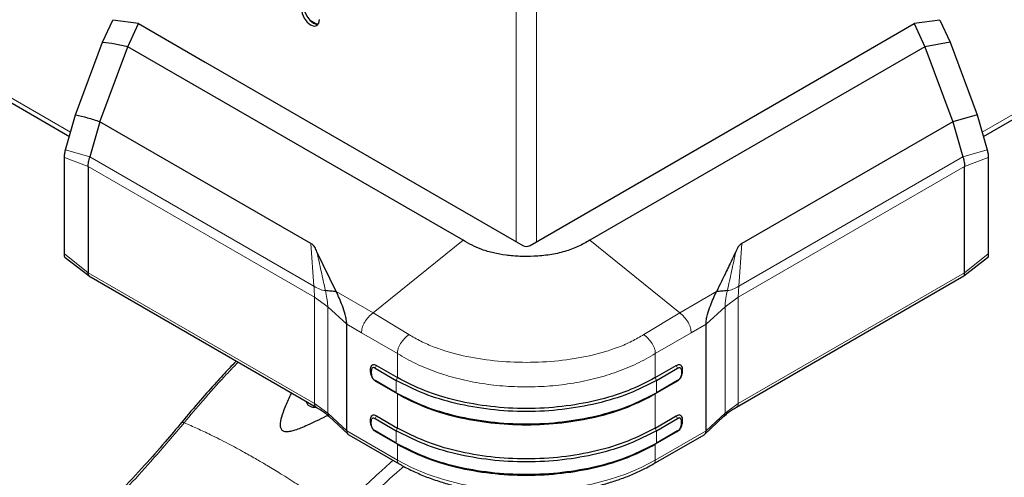
# Model space of a CAD drawing. Units: millimetres. Extents: x 0 to 210, y 0 to 297.
# Drawn here: x 158 to 168, y 88 to 92 of the extents above; entities that cross this region are included whole.
import ezdxf

# ---------------------------------------------------------------- set-up
doc = ezdxf.new("R2010")
doc.units = ezdxf.units.MM

msp = doc.modelspace()

# ---------------------------------------------------------------- linework, layer by layer
at = {"color": 8, "linetype": 'Continuous', "lineweight": 18}
for p, q in [((162.91158, 89.91772), (162.91158, 116.84726)), ((163.10957, 89.91772), (163.10957, 116.84726)), ((167.41492, 90.97421), (183.76475, 100.41277)), ((151.87364, 94.86085), (158.60624, 90.97421)), ((160.99076, 92.01628), (160.91504, 92.05999)), ((158.79157, 90.73813), (158.55772, 90.80402)), ((167.46343, 90.80402), (167.22959, 90.73813)), ((158.54679, 90.73139), (158.77603, 90.64312)), ((158.79158, 90.73813), (160.95803, 89.48747)), ((165.06312, 89.48747), (167.22957, 90.73813)), ((167.245, 90.64305), (167.47436, 90.73139)), ((160.96289, 89.3807), (158.77609, 90.64309)), ((167.24504, 90.64307), (165.05826, 89.3807)), ((162.39857, 89.93096), (161.52911, 89.23099)), ((164.49204, 89.23099), (163.62258, 89.93096)), ((160.95803, 89.48747), (160.92757, 89.89941)), ((165.09359, 89.89941), (165.06312, 89.48747)), ((158.77613, 89.61788), (158.54679, 89.79978)), ((167.245, 89.61786), (167.47436, 89.79978)), ((158.77614, 89.61787), (160.96289, 88.35548)), ((167.245, 89.61786), (165.05826, 88.35548)), ((161.09107, 89.28871), (160.96289, 89.3807)), ((160.96289, 88.35548), (160.96289, 89.3807)), ((161.52911, 89.23099), (161.17371, 89.43616)), ((164.84744, 89.43616), (164.49204, 89.23099)), ((164.93009, 89.28871), (165.05826, 89.3807)), ((165.05826, 89.3807), (165.05826, 88.35548)), ((161.27441, 89.11996), (161.09107, 89.28871)), ((161.09107, 88.262), (161.09107, 89.28871)), ((164.93009, 89.28871), (164.74674, 89.11996)), ((164.93009, 88.262), (164.93009, 89.28871)), ((161.87517, 89.02127), (161.52911, 89.23099)), ((164.49204, 89.23099), (164.14598, 89.02127)), ((161.41843, 89.03682), (161.27441, 89.11996)), ((164.74674, 89.11996), (164.60273, 89.03682)), ((161.76449, 88.83704), (161.41843, 89.03682)), ((164.60273, 89.03682), (164.25667, 88.83705)), ((161.76449, 88.60473), (161.76449, 88.83704)), ((164.25667, 88.83704), (164.25667, 88.60473)), ((161.56201, 88.72161), (161.54976, 88.69549)), ((164.45914, 88.72161), (164.4714, 88.69549)), ((161.75223, 88.5786), (161.76449, 88.60472)), ((164.25666, 88.60472), (164.26892, 88.5786)), ((161.54976, 88.57641), (161.56201, 88.56443)), ((161.75224, 88.45952), (161.75224, 88.5786)), ((164.26892, 88.5786), (164.26892, 88.45952)), ((161.76449, 88.44754), (161.75223, 88.45952)), ((161.76449, 88.11812), (161.76449, 88.44754)), ((164.26892, 88.45952), (164.25666, 88.44754)), ((164.25667, 88.44754), (164.25667, 88.11812)), ((161.09107, 88.262), (160.96289, 88.35548)), ((165.05826, 88.35548), (164.93009, 88.262)), ((161.09107, 88.262), (161.27441, 88.09077)), ((161.56201, 88.23501), (161.54976, 88.20888)), ((164.4714, 88.20888), (164.45914, 88.23501)), ((164.93009, 88.262), (164.74674, 88.09077)), ((159.70582, 88.17203), (159.70289, 88.16849)), ((161.75223, 88.092), (161.76449, 88.11812)), ((164.25666, 88.11812), (164.26892, 88.092)), ((161.27441, 88.09077), (161.76449, 87.80786)), ((161.56201, 88.07782), (161.54976, 88.0898)), ((161.75224, 87.97292), (161.75224, 88.09199)), ((164.74674, 88.09077), (164.25667, 87.80786)), ((164.26892, 88.09199), (164.26892, 87.97292)), ((164.45914, 88.07782), (164.4714, 88.0898)), ((161.76449, 87.96093), (161.75223, 87.97292)), ((161.76449, 87.80786), (161.76449, 87.96094)), ((164.26892, 87.97292), (164.25666, 87.96093)), ((164.25667, 87.96093), (164.25667, 87.80786))]:
    msp.add_line(p, q, dxfattribs=at)
at = {"color": 7, "linetype": 'Continuous', "lineweight": 25}
for p, q in [((167.42651, 90.93354), (183.82886, 100.40242)), ((151.90265, 94.79675), (158.59464, 90.93354)), ((158.9162, 91.84428), (159.01542, 92.05806)), ((159.26279, 92.02409), (159.01542, 92.05806)), ((159.15935, 91.80093), (159.26291, 92.02406)), ((159.26291, 92.02406), (159.90698, 91.65224)), ((166.11417, 91.65224), (166.75837, 92.02413)), ((166.75822, 92.02411), (166.8618, 91.80093)), ((167.00575, 92.05806), (166.75828, 92.02407)), ((167.00573, 92.05805), (167.10496, 91.84427)), ((158.65387, 91.1413), (158.9162, 91.84428)), ((167.10496, 91.84427), (166.86181, 91.80093)), ((167.10496, 91.84427), (167.36728, 91.1413)), ((159.05806, 91.533), (159.15941, 91.8009)), ((162.39858, 89.93096), (159.15935, 91.80093)), ((166.86181, 91.80093), (163.62258, 89.93096)), ((166.86181, 91.80093), (167.13272, 91.07656)), ((159.90698, 91.65224), (162.97522, 89.88099)), ((163.04593, 89.88099), (166.11417, 91.65224)), ((158.88843, 91.07656), (159.05806, 91.533)), ((158.55772, 90.80402), (158.65387, 91.1413)), ((158.88845, 91.07657), (158.7916, 90.73812)), ((160.92756, 89.89941), (158.88842, 91.07658)), ((167.13264, 91.07652), (165.09359, 89.8994)), ((167.13273, 91.07656), (167.13263, 91.0765)), ((167.13263, 91.07653), (167.22957, 90.73813)), ((167.36728, 91.1413), (167.13272, 91.07656)), ((167.36728, 91.1413), (167.46343, 90.80402)), ((158.54679, 89.79978), (158.54679, 90.73139)), ((167.47436, 90.73139), (167.47436, 89.79978)), ((158.77616, 90.64304), (158.77616, 89.61786)), ((167.245, 89.61786), (167.245, 90.64307)), ((161.17371, 89.43617), (160.98661, 89.82129)), ((158.55311, 89.7646), (158.78454, 89.58671)), ((167.23661, 89.58672), (167.46804, 89.7646)), ((158.77622, 89.61334), (158.77615, 89.61787)), ((158.77785, 89.59829), (158.77622, 89.61334)), ((158.7806, 89.59037), (158.77785, 89.59829)), ((158.78351, 89.58906), (158.7806, 89.59037)), ((158.78288, 89.58793), (160.9803, 88.31938)), ((165.04085, 88.31938), (167.23825, 89.58791)), ((167.23764, 89.58901), (167.24055, 89.59037)), ((167.24055, 89.59037), (167.24331, 89.59829)), ((167.24331, 89.59829), (167.24493, 89.61334)), ((167.24493, 89.61334), (167.245, 89.61786)), ((161.27441, 88.09077), (161.27441, 89.11996)), ((164.74674, 88.09077), (164.74674, 89.11996)), ((161.54976, 88.69549), (161.75224, 88.5786)), ((161.56201, 88.72161), (161.76449, 88.60473)), ((164.25667, 88.60473), (164.45914, 88.72161)), ((164.26892, 88.5786), (164.4714, 88.69549)), ((161.75224, 88.45952), (161.54976, 88.57641)), ((161.76449, 88.44754), (161.56201, 88.56443)), ((164.45914, 88.56443), (164.25667, 88.44754)), ((164.4714, 88.57641), (164.26892, 88.45952)), ((164.45915, 88.56443), (164.4714, 88.57641)), ((161.10462, 88.22888), (161.287, 88.05857)), ((161.54976, 88.20888), (161.75224, 88.09199)), ((161.56201, 88.23501), (161.76449, 88.11812)), ((164.25667, 88.11812), (164.45914, 88.23501)), ((164.26892, 88.09199), (164.4714, 88.20888)), ((164.73417, 88.05858), (164.91653, 88.22888)), ((161.29388, 88.05348), (161.7819, 87.77175)), ((161.75224, 87.97292), (161.54976, 88.0898)), ((161.76449, 87.96094), (161.56201, 88.07782)), ((164.23925, 87.77175), (164.72728, 88.05349)), ((164.45914, 88.07782), (164.25667, 87.96094)), ((164.4714, 88.0898), (164.26892, 87.97292)), ((163.467, 87.69886), (163.46691, 87.69884))]:
    msp.add_line(p, q, dxfattribs=at)
at = {"color": 7, "linetype": 'Continuous', "lineweight": 25, "flags": 128}
for points in [[(160.83622, 92.16506), (160.84295, 92.12212), (160.86211, 92.07795), (160.89079, 92.03927), (160.92461, 92.01197), (160.95844, 92.00021), (160.98711, 92.00578), (161.00627, 92.02784), (161.013, 92.06301)], [(160.86451, 92.18139), (160.87124, 92.13845), (160.8904, 92.09427), (160.91907, 92.05559), (160.9529, 92.0283), (160.98672, 92.01654), (160.99963, 92.01675)]]:
    msp.add_lwpolyline(points, dxfattribs=at)
at = {"color": 8, "linetype": 'Continuous', "lineweight": 18, "flags": 128}
msp.add_lwpolyline([(161.76449, 87.80786), (161.90157, 87.73661), (162.05079, 87.67402), (162.21054, 87.62078), (162.37905, 87.57746), (162.55448, 87.54456), (162.7349, 87.52242), (162.91835, 87.51129), (163.1028, 87.51129), (163.28625, 87.52242), (163.46668, 87.54456), (163.64211, 87.57746), (163.81062, 87.62078), (163.97036, 87.67402), (164.11959, 87.73661), (164.25667, 87.80786)], dxfattribs=at)
at = {"color": 7, "linetype": 'Continuous', "lineweight": 25}
msp.add_arc((163.01058, 89.94922), 0.07685, 242.609672, 297.390328, dxfattribs=at)
for points, knots in [([(158.9162, 91.84428), (158.95581, 91.84019), (159.03503, 91.83202), (159.11791, 91.8113), (159.15935, 91.80093)], [0, 0, 0, 0, 0.5000532, 1, 1, 1, 1]), ([(158.65387, 91.1413), (158.692, 91.13354), (158.76826, 91.11801), (158.84838, 91.09038), (158.88843, 91.07656)], [0, 0, 0, 0, 0.5000475, 1, 1, 1, 1]), ([(158.54679, 90.73139), (158.54684, 90.73692), (158.54695, 90.74796), (158.54928, 90.76782), (158.55304, 90.78729), (158.55616, 90.79844), (158.55772, 90.80402)], [0, 0, 0, 0, 0.2500896, 0.4996923, 0.7494521, 1, 1, 1, 1]), ([(167.46343, 90.80402), (167.465, 90.79844), (167.46812, 90.78729), (167.47187, 90.76782), (167.47421, 90.74796), (167.47431, 90.73692), (167.47436, 90.73139)], [0, 0, 0, 0, 0.2505479, 0.5003077, 0.7499104, 1, 1, 1, 1]), ([(158.77611, 90.6431), (158.7762, 90.64996), (158.77638, 90.66407), (158.779, 90.67993), (158.78034, 90.68809)], [0, 0, 0, 0, 0.4857242, 1, 1, 1, 1]), ([(158.78034, 90.68809), (158.78163, 90.69555), (158.78469, 90.71331), (158.78906, 90.72901), (158.79159, 90.73812)], [0, 0, 0, 0, 0.4200242, 1, 1, 1, 1]), ([(167.22956, 90.73812), (167.23215, 90.72876), (167.2366, 90.71268), (167.24115, 90.68665), (167.2448, 90.66337), (167.24494, 90.64964), (167.24501, 90.64309)], [0, 0, 0, 0, 0.3166507, 0.5435495, 0.7822187, 1, 1, 1, 1]), ([(163.62258, 89.93096), (163.58576, 89.91044), (163.51233, 89.86949), (163.38341, 89.81982), (163.23742, 89.78897), (163.0903, 89.77455), (162.94786, 89.77413), (162.81634, 89.78504), (162.69238, 89.80736), (162.58096, 89.83968), (162.48386, 89.8826), (162.42703, 89.91483), (162.39858, 89.93096)], [0, 0, 0, 0, 0.111293, 0.2219997, 0.3344278, 0.4470234, 0.5451958, 0.6433391, 0.735046, 0.8266793, 0.9132079, 1, 1, 1, 1]), ([(160.98661, 89.82129), (160.98017, 89.83579), (160.97052, 89.8575), (160.95307, 89.88564), (160.93612, 89.89478), (160.92758, 89.89938)], [0, 0, 0, 0, 0.4996725, 0.7478413, 1, 1, 1, 1]), ([(165.03452, 89.82122), (165.01904, 89.78919), (164.99228, 89.73379), (164.96274, 89.67203), (164.94772, 89.64068), (164.94368, 89.63226), (164.94248, 89.62974), (164.91125, 89.56466), (164.87928, 89.50027), (164.84744, 89.43616)], [0, 0, 0, 0, 0.2500002, 0.4322886, 0.4804674, 0.4938153, 0.497804, 0.5000024, 1, 1, 1, 1]), ([(165.09358, 89.89938), (165.08597, 89.89498), (165.06964, 89.88553), (165.05486, 89.86514), (165.0456, 89.84554), (165.03916, 89.83096), (165.03574, 89.82378), (165.03455, 89.82129)], [0, 0, 0, 0, 0.2328273, 0.4995049, 0.7510108, 0.9135162, 1, 1, 1, 1]), ([(158.55311, 89.76517), (158.55247, 89.76555), (158.55063, 89.76662), (158.54845, 89.77249), (158.54696, 89.78405), (158.54685, 89.7942), (158.54679, 89.79978)], [0, 0, 0, 0, 0.1498899, 0.4255747, 0.6844753, 1, 1, 1, 1]), ([(167.47436, 89.79978), (167.47435, 89.79458), (167.47433, 89.78419), (167.47276, 89.77282), (167.47053, 89.76661), (167.46868, 89.76554), (167.46804, 89.76517)], [0, 0, 0, 0, 0.2878098, 0.5747125, 0.850529, 1, 1, 1, 1]), ([(161.17371, 89.43617), (161.15626, 89.43744), (161.12135, 89.43999), (161.08614, 89.4435), (161.06853, 89.44526)], [0, 0, 0, 0, 0.49959826, 1, 1, 1, 1]), ([(164.95263, 89.44526), (164.93501, 89.4435), (164.8998, 89.43999), (164.86489, 89.43744), (164.84745, 89.43617)], [0, 0, 0, 0, 0.5004017, 1, 1, 1, 1]), ([(161.27441, 89.11996), (161.27439, 89.12691), (161.27433, 89.14082), (161.27005, 89.17431), (161.25609, 89.23089), (161.22347, 89.3275), (161.19362, 89.39269), (161.17371, 89.43616)], [0, 0, 0, 0, 0.0627265, 0.1253414, 0.2501052, 0.4999273, 1, 1, 1, 1]), ([(164.74674, 89.11996), (164.74673, 89.12691), (164.7467, 89.1408), (164.75019, 89.16597), (164.75508, 89.1907), (164.76735, 89.23738), (164.7977, 89.3278), (164.82754, 89.39281), (164.84744, 89.43616)], [0, 0, 0, 0, 0.062709, 0.1253192, 0.1879506, 0.2505865, 0.500259, 1, 1, 1, 1]), ([(160.20751, 88.7655), (160.18444, 88.74144), (160.12024, 88.6745), (160.00472, 88.54943), (159.8503, 88.37681), (159.73865, 88.24393), (159.67737, 88.171)], [0, 0, 0, 0, 0.1277807, 0.3556058, 0.6463687, 1, 1, 1, 1]), ([(161.56201, 88.56443), (161.5573, 88.56723), (161.54797, 88.57278), (161.53477, 88.58495), (161.52356, 88.59994), (161.5128, 88.62121), (161.50569, 88.64789), (161.50334, 88.67688), (161.50568, 88.70316), (161.5128, 88.72164), (161.52357, 88.73049), (161.53478, 88.73254), (161.54798, 88.72947), (161.5573, 88.72425), (161.56201, 88.72161)], [0, 0, 0, 0, 0.0692023, 0.1371244, 0.199919, 0.2642959, 0.3831345, 0.4998977, 0.616843, 0.7355837, 0.8001725, 0.8629263, 0.9308079, 1, 1, 1, 1]), ([(161.54976, 88.69549), (161.54633, 88.69747), (161.53957, 88.70136), (161.53015, 88.70328), (161.52289, 88.70012), (161.51679, 88.69213), (161.51236, 88.67811), (161.51098, 88.65832), (161.51236, 88.63695), (161.5168, 88.6178), (161.52289, 88.60278), (161.53016, 88.59124), (161.53958, 88.58229), (161.54633, 88.57839), (161.54976, 88.57641)], [0, 0, 0, 0, 0.0698712, 0.1375662, 0.1966849, 0.2631425, 0.3738213, 0.5000134, 0.6263395, 0.736945, 0.8034691, 0.8624509, 0.9302473, 1, 1, 1, 1]), ([(164.45914, 88.72161), (164.46385, 88.72425), (164.47318, 88.72947), (164.48638, 88.73254), (164.49759, 88.73048), (164.50836, 88.72164), (164.51547, 88.70316), (164.51781, 88.67688), (164.51546, 88.64788), (164.50835, 88.6212), (164.49759, 88.59994), (164.48638, 88.58494), (164.47394, 88.5735), (164.4653, 88.56807), (164.46128, 88.56567), (164.46118, 88.56561), (164.46116, 88.5656), (164.46114, 88.56558), (164.46099, 88.56549), (164.46045, 88.56518), (164.45984, 88.56482), (164.45933, 88.56453), (164.4592, 88.56445), (164.45916, 88.56443), (164.45915, 88.56443), (164.45915, 88.56443)], [0, 0, 0, 0, 0.0691917, 0.137073, 0.1999189, 0.2644153, 0.3831553, 0.5001, 0.6168626, 0.7357007, 0.8001697, 0.8628722, 0.9307944, 0.9886008, 0.9898863, 0.9900941, 0.9901005, 0.9901335, 0.9903954, 0.9923643, 0.9979855, 0.9994435, 0.9998344, 0.9999797, 1, 1, 1, 1]), ([(164.4714, 88.69549), (164.47483, 88.69747), (164.48158, 88.70136), (164.491, 88.70328), (164.49826, 88.70013), (164.50459, 88.69187), (164.50872, 88.67754), (164.51018, 88.65833), (164.50872, 88.63743), (164.50459, 88.61835), (164.49826, 88.60279), (164.491, 88.59125), (164.48325, 88.58386), (164.47715, 88.57983), (164.47374, 88.5777), (164.47203, 88.57676), (164.4714, 88.57641)], [0, 0, 0, 0, 0.0698875, 0.1375983, 0.1966034, 0.263206, 0.3822757, 0.5000008, 0.6177718, 0.7368568, 0.8032642, 0.8623903, 0.9302029, 0.9650734, 0.987196, 1, 1, 1, 1]), ([(161.09158, 88.24011), (161.08441, 88.23647), (161.04671, 88.21733), (160.98212, 88.18551), (160.90175, 88.14761), (160.83407, 88.11836), (160.77826, 88.09763), (160.73145, 88.08445), (160.69596, 88.07995), (160.67158, 88.08336), (160.65703, 88.08964), (160.64617, 88.09959), (160.63641, 88.1176), (160.63155, 88.16041), (160.64732, 88.23121), (160.68228, 88.3286), (160.7158, 88.40523), (160.73848, 88.44998), (160.74201, 88.45694)], [0, 0, 0, 0, 0.0253172, 0.1330878, 0.2256059, 0.3031065, 0.362988, 0.4109729, 0.455469, 0.4756757, 0.494538, 0.5133776, 0.5338839, 0.5788234, 0.6871671, 0.8117909, 0.9707041, 1, 1, 1, 1]), ([(160.87882, 88.37796), (160.88242, 88.3686), (160.8893, 88.35071), (160.91217, 88.33042), (160.9442, 88.31902), (160.96914, 88.31845), (160.98218, 88.31815)], [0, 0, 0, 0, 0.2624702, 0.5011747, 0.7391526, 1, 1, 1, 1]), ([(160.98017, 88.31944), (161.0067, 88.30373), (161.05399, 88.27572), (161.08891, 88.24337), (161.10424, 88.22918)], [0, 0, 0, 0, 0.5610899, 1, 1, 1, 1]), ([(164.91691, 88.22918), (164.93224, 88.24337), (164.96716, 88.27572), (165.01445, 88.30373), (165.04099, 88.31944)], [0, 0, 0, 0, 0.4389101, 1, 1, 1, 1]), ([(161.56201, 88.07782), (161.5573, 88.08063), (161.54796, 88.08619), (161.53476, 88.09835), (161.52355, 88.11335), (161.51323, 88.1338), (161.5056, 88.16051), (161.50333, 88.19029), (161.50557, 88.21748), (161.51324, 88.23535), (161.52356, 88.24389), (161.53477, 88.24594), (161.54796, 88.24286), (161.5573, 88.23764), (161.56201, 88.23501)], [0, 0, 0, 0, 0.0692692, 0.137169, 0.1998167, 0.2643089, 0.3736116, 0.5000222, 0.6263049, 0.7358001, 0.800311, 0.86283, 0.9308027, 1, 1, 1, 1]), ([(161.54976, 88.0898), (161.54633, 88.09178), (161.53957, 88.09568), (161.53015, 88.10464), (161.52288, 88.11619), (161.5168, 88.1312), (161.51236, 88.15035), (161.51098, 88.17172), (161.51236, 88.19151), (161.5168, 88.20553), (161.52288, 88.21353), (161.53015, 88.21668), (161.53957, 88.21477), (161.54633, 88.21086), (161.54976, 88.20888)], [0, 0, 0, 0, 0.0697936, 0.1377198, 0.1965415, 0.2631747, 0.3736614, 0.499965, 0.6261918, 0.7369394, 0.803389, 0.8622824, 0.9302512, 1, 1, 1, 1]), ([(164.45914, 88.23501), (164.46385, 88.23764), (164.47319, 88.24286), (164.48639, 88.24595), (164.49759, 88.24388), (164.50835, 88.23504), (164.51547, 88.21657), (164.51782, 88.19029), (164.51546, 88.1613), (164.50836, 88.13461), (164.4976, 88.11334), (164.48639, 88.09835), (164.47319, 88.08619), (164.46386, 88.08063), (164.45914, 88.07782)], [0, 0, 0, 0, 0.0692261, 0.1372271, 0.1998715, 0.2643094, 0.3831235, 0.4999681, 0.6168342, 0.7355827, 0.8002006, 0.8627749, 0.9307024, 1, 1, 1, 1]), ([(164.4714, 88.0898), (164.47482, 88.09178), (164.48159, 88.09568), (164.49101, 88.10465), (164.49828, 88.1162), (164.50436, 88.13122), (164.50879, 88.15036), (164.51017, 88.17174), (164.50879, 88.19152), (164.50435, 88.20554), (164.49827, 88.21354), (164.49099, 88.21668), (164.48158, 88.21477), (164.47482, 88.21086), (164.4714, 88.20888)], [0, 0, 0, 0, 0.0697936, 0.1377198, 0.1966826, 0.2631724, 0.3738168, 0.4999615, 0.6263469, 0.736937, 0.8035297, 0.8622824, 0.9302512, 1, 1, 1, 1]), ([(159.68123, 88.17568), (159.62771, 88.11163), (159.50919, 87.96982), (159.31044, 87.74434), (159.07281, 87.48893), (158.86491, 87.27521), (158.7347, 87.15381), (158.69863, 87.12018)], [0, 0, 0, 0, 0.1690764, 0.3743725, 0.6158808, 0.8935891, 1, 1, 1, 1]), ([(161.27442, 88.09078), (161.27466, 88.08674), (161.27516, 88.07838), (161.27937, 88.06761), (161.28559, 88.05897), (161.29139, 88.05537), (161.29404, 88.05374)], [0, 0, 0, 0, 0.24014053, 0.49658526, 0.77081605, 1, 1, 1, 1]), ([(164.72712, 88.05375), (164.72985, 88.05545), (164.73566, 88.05906), (164.74179, 88.06763), (164.74598, 88.07822), (164.74648, 88.08656), (164.74674, 88.09078)], [0, 0, 0, 0, 0.2370798, 0.5032622, 0.7486569, 1, 1, 1, 1]), ([(161.78269, 87.77229), (161.79067, 87.76738), (161.8345, 87.7404), (161.92305, 87.69743), (162.04753, 87.64408), (162.17934, 87.59817), (162.31571, 87.55949), (162.45338, 87.52871), (162.58565, 87.50628), (162.70047, 87.49219), (162.79047, 87.48443), (162.85464, 87.48053), (162.90021, 87.47857), (162.9325, 87.47759), (162.95535, 87.4771), (162.97152, 87.47686), (162.98922, 87.47666), (163.00173, 87.47663), (163.01058, 87.47661)], [0, 0, 0, 0, 0.0252436, 0.1386374, 0.2513651, 0.3639727, 0.4757029, 0.584962, 0.6886577, 0.7793593, 0.8438076, 0.8894925, 0.9218372, 0.9447227, 0.9609103, 0.9723585, 0.9804542, 1, 1, 1, 1]), ([(163.01058, 87.47661), (163.01762, 87.47663), (163.03863, 87.47667), (163.08337, 87.47732), (163.15142, 87.47956), (163.24087, 87.48497), (163.34513, 87.49479), (163.45943, 87.51003), (163.57956, 87.53131), (163.70236, 87.55899), (163.82529, 87.59327), (163.94585, 87.63394), (164.06146, 87.68084), (164.15971, 87.72684), (164.21587, 87.75931), (164.23841, 87.77233)], [0, 0, 0, 0, 0.015561, 0.0464198, 0.0988314, 0.1660803, 0.2449567, 0.3319248, 0.4247165, 0.52174, 0.6219247, 0.7245473, 0.8277118, 0.9308661, 1, 1, 1, 1]), ([(162.55599, 87.69846), (162.55574, 87.69848), (162.55526, 87.69852), (162.55452, 87.69872), (162.55416, 87.69881)], [0, 0, 0, 0, 0.5122107, 1, 1, 1, 1]), ([(163.46667, 87.69878), (163.46644, 87.69871), (163.46582, 87.69854), (163.46542, 87.6985), (163.46518, 87.69848)], [0, 0, 0, 0, 0.3896317, 1, 1, 1, 1])]:
    msp.add_open_spline(points, degree=3, knots=knots, dxfattribs=at)
at = {"color": 8, "linetype": 'Continuous', "lineweight": 18}
for points, knots in [([(161.06853, 89.44525), (161.05486, 89.50766), (161.02752, 89.63244), (161.00025, 89.75831), (160.98662, 89.82122)], [0, 0, 0, 0, 0.500114, 1, 1, 1, 1]), ([(165.03454, 89.82124), (165.02091, 89.75832), (164.99364, 89.63245), (164.96631, 89.50766), (164.95264, 89.44526)], [0, 0, 0, 0, 0.499886, 1, 1, 1, 1]), ([(161.06853, 89.44525), (161.05078, 89.44842), (161.01497, 89.4548), (160.97712, 89.47651), (160.95803, 89.48747)], [0, 0, 0, 0, 0.4955411, 1, 1, 1, 1]), ([(160.96291, 89.38071), (160.9629, 89.38402), (160.96287, 89.3908), (160.96248, 89.40737), (160.96152, 89.4311), (160.95994, 89.46012), (160.9587, 89.47802), (160.95804, 89.48746)], [0, 0, 0, 0, 0.0997068, 0.2040387, 0.4401241, 0.7047869, 1, 1, 1, 1]), ([(161.09107, 89.28871), (161.09106, 89.29432), (161.09105, 89.30564), (161.08963, 89.32674), (161.08697, 89.34847), (161.08026, 89.39124), (161.07376, 89.42116), (161.06853, 89.44526)], [0, 0, 0, 0, 0.1129798, 0.2279887, 0.3493526, 0.4758025, 1, 1, 1, 1]), ([(164.93009, 89.28871), (164.9301, 89.29496), (164.93013, 89.30436), (164.93099, 89.31904), (164.93238, 89.33418), (164.9348, 89.35272), (164.94141, 89.39364), (164.94764, 89.42232), (164.95263, 89.44526)], [0, 0, 0, 0, 0.1250349, 0.1879037, 0.2508576, 0.3761516, 0.5010089, 1, 1, 1, 1]), ([(165.06312, 89.48747), (165.04418, 89.4766), (165.00634, 89.45488), (164.97052, 89.44846), (164.95262, 89.44525)], [0, 0, 0, 0, 0.5005394, 1, 1, 1, 1]), ([(165.05824, 89.38071), (165.05826, 89.38403), (165.0583, 89.39088), (165.05872, 89.40762), (165.05961, 89.43147), (165.06127, 89.46035), (165.06248, 89.47812), (165.06311, 89.48746)], [0, 0, 0, 0, 0.0998959, 0.2060473, 0.4441627, 0.7078948, 1, 1, 1, 1]), ([(161.41843, 89.03682), (161.41907, 89.05283), (161.42005, 89.07712), (161.43372, 89.11295), (161.45261, 89.14904), (161.48441, 89.19234), (161.51398, 89.21791), (161.52911, 89.23099)], [0, 0, 0, 0, 0.2309251, 0.35029228, 0.47377044, 0.73083307, 1, 1, 1, 1]), ([(164.60273, 89.03682), (164.60208, 89.05284), (164.6011, 89.07712), (164.58743, 89.11295), (164.56854, 89.14904), (164.53675, 89.19234), (164.50717, 89.21791), (164.49204, 89.23099)], [0, 0, 0, 0, 0.2309247, 0.3502921, 0.4737704, 0.7308332, 1, 1, 1, 1]), ([(161.76449, 88.83704), (161.76453, 88.84445), (161.76461, 88.85932), (161.77009, 88.88438), (161.7809, 88.91025), (161.80068, 88.94444), (161.83224, 88.98444), (161.86068, 89.00884), (161.87517, 89.02127)], [0, 0, 0, 0, 0.114903, 0.2307786, 0.3502941, 0.4741291, 0.7321211, 1, 1, 1, 1]), ([(161.87517, 89.02127), (161.91315, 88.99887), (161.98913, 88.95408), (162.16078, 88.88054), (162.39632, 88.81098), (162.69911, 88.76313), (163.01058, 88.74742), (163.32204, 88.76314), (163.62483, 88.81098), (163.86038, 88.88054), (164.03203, 88.95407), (164.108, 88.99887), (164.14598, 89.02127)], [0, 0, 0, 0, 0.0625191, 0.1250527, 0.2499901, 0.3749827, 0.5000005, 0.625017, 0.7500096, 0.8749471, 0.9374801, 1, 1, 1, 1]), ([(164.14598, 89.02127), (164.16047, 89.00884), (164.18891, 88.98444), (164.22047, 88.94444), (164.24026, 88.91025), (164.25107, 88.88438), (164.25654, 88.85932), (164.25662, 88.84445), (164.25667, 88.83705)], [0, 0, 0, 0, 0.2678787, 0.5258709, 0.6497061, 0.7692217, 0.8850973, 1, 1, 1, 1]), ([(161.76449, 88.83705), (161.82253, 88.8036), (161.93704, 88.73762), (162.1309, 88.65886), (162.33671, 88.59563), (162.55437, 88.54977), (162.78117, 88.52182), (163.01058, 88.51253), (163.23998, 88.52182), (163.46679, 88.54977), (163.68444, 88.59562), (163.89025, 88.65885), (164.08412, 88.73761), (164.19862, 88.80359), (164.25667, 88.83704)], [0, 0, 0, 0, 0.0856738, 0.1690062, 0.2499999, 0.3340591, 0.417391, 0.5, 0.5826088, 0.6659407, 0.75, 0.8309941, 0.9143266, 1, 1, 1, 1]), ([(159.70582, 88.17203), (159.76477, 88.24221), (159.89149, 88.39307), (160.06492, 88.58798), (160.18063, 88.7082), (160.22568, 88.75501)], [0, 0, 0, 0, 0.3469366, 0.7457157, 1, 1, 1, 1]), ([(160.9629, 88.35549), (160.96313, 88.35125), (160.96362, 88.34246), (160.96785, 88.33157), (160.97337, 88.32379), (160.97825, 88.32111), (160.98001, 88.32015)], [0, 0, 0, 0, 0.2583167, 0.5353813, 0.8324112, 1, 1, 1, 1]), ([(165.04115, 88.32015), (165.04291, 88.32111), (165.04779, 88.32379), (165.0533, 88.33157), (165.05754, 88.34246), (165.05802, 88.35125), (165.05826, 88.35549)], [0, 0, 0, 0, 0.16758881, 0.46461878, 0.74168327, 1, 1, 1, 1]), ([(161.10474, 88.229), (161.10208, 88.23181), (161.09666, 88.23752), (161.09198, 88.24892), (161.09137, 88.25774), (161.09107, 88.262)], [0, 0, 0, 0, 0.334306, 0.6788085, 1, 1, 1, 1]), ([(164.91641, 88.229), (164.91908, 88.23181), (164.92449, 88.23752), (164.92917, 88.24892), (164.92979, 88.25774), (164.93008, 88.262)], [0, 0, 0, 0, 0.3343062, 0.6788086, 1, 1, 1, 1]), ([(158.75139, 87.13869), (158.91398, 87.29976), (159.23917, 87.62191), (159.54832, 87.98629), (159.70289, 88.16849)], [0, 0, 0, 0, 0.4999901, 1, 1, 1, 1]), ([(159.67475, 88.16732), (159.67481, 88.16756), (159.67573, 88.1714), (159.68488, 88.17284), (159.697, 88.16991), (159.70289, 88.16849)], [0, 0, 0, 0, 0.0329275, 0.5297927, 1, 1, 1, 1]), ([(159.67766, 88.17079), (159.67772, 88.17104), (159.67863, 88.17492), (159.6878, 88.17638), (159.69992, 88.17345), (159.70582, 88.17203)], [0, 0, 0, 0, 0.03544218, 0.53101403, 1, 1, 1, 1]), ([(159.70289, 88.16849), (159.74549, 88.15045), (159.82847, 88.1153), (159.97093, 88.04812), (160.12228, 87.97165), (160.27325, 87.89003), (160.39925, 87.8186), (160.51576, 87.75038), (160.64439, 87.67256), (160.78932, 87.58146), (160.9331, 87.48746), (161.06673, 87.39729), (161.1513, 87.33777), (161.19422, 87.30756)], [0, 0, 0, 0, 0.0973102, 0.1895797, 0.3125732, 0.419016, 0.4999911, 0.565702, 0.6491038, 0.7501785, 0.8429895, 0.9203157, 1, 1, 1, 1]), ([(161.19752, 87.31089), (161.27117, 87.38393), (161.40739, 87.51904), (161.58322, 87.68278), (161.68531, 87.77289), (161.72272, 87.80592)], [0, 0, 0, 0, 0.4271362, 0.7900478, 1, 1, 1, 1]), ([(161.82653, 87.74764), (161.81446, 87.73738), (161.70865, 87.64744), (161.52298, 87.47468), (161.35261, 87.30608), (161.27222, 87.22651)], [0, 0, 0, 0, 0.06368, 0.5581566, 1, 1, 1, 1]), ([(161.76449, 87.80786), (161.76473, 87.80362), (161.76521, 87.79484), (161.76943, 87.78393), (161.77521, 87.77591), (161.78042, 87.77309), (161.78249, 87.77197)], [0, 0, 0, 0, 0.250967, 0.5201482, 0.8087269, 1, 1, 1, 1]), ([(164.25666, 87.80786), (164.25643, 87.80362), (164.25594, 87.79484), (164.25172, 87.78393), (164.24593, 87.7759), (164.24071, 87.77308), (164.23863, 87.77195)], [0, 0, 0, 0, 0.2507074, 0.5196102, 0.8078904, 1, 1, 1, 1])]:
    msp.add_open_spline(points, degree=3, knots=knots, dxfattribs=at)
at = {"color": 7, "linetype": 'Continuous', "lineweight": 25}
for points in [[(164.25667, 88.60473), (164.17047, 88.56032), (163.99809, 88.47151), (163.68873, 88.37847), (163.35673, 88.31978), (163.01058, 88.30025), (162.66442, 88.31978), (162.33242, 88.37847), (162.02307, 88.47151), (161.85068, 88.56032), (161.76449, 88.60473)], [(164.26892, 88.5786), (164.18188, 88.53376), (164.00779, 88.44408), (163.6954, 88.35012), (163.36013, 88.29085), (163.01058, 88.27113), (162.66102, 88.29085), (162.32576, 88.35012), (162.01336, 88.44408), (161.83928, 88.53376), (161.75224, 88.5786)], [(161.75224, 88.45952), (161.83928, 88.41468), (162.01336, 88.325), (162.32576, 88.23105), (162.66102, 88.17177), (163.01058, 88.15205), (163.36013, 88.17177), (163.6954, 88.23105), (164.00779, 88.325), (164.18188, 88.41468), (164.26892, 88.45952)], [(161.76449, 88.44754), (161.85068, 88.40314), (162.02307, 88.31433), (162.33242, 88.22129), (162.66442, 88.1626), (163.01058, 88.14307), (163.35673, 88.1626), (163.68873, 88.22129), (163.99809, 88.31433), (164.17047, 88.40314), (164.25667, 88.44754)], [(164.25667, 88.11812), (164.17047, 88.07372), (163.99809, 87.98491), (163.68873, 87.89187), (163.35673, 87.83317), (163.01058, 87.81364), (162.66442, 87.83317), (162.33242, 87.89187), (162.02307, 87.98491), (161.85068, 88.07372), (161.76449, 88.11812)], [(164.26892, 88.09199), (164.18188, 88.04715), (164.00779, 87.95747), (163.6954, 87.86352), (163.36013, 87.80425), (163.01058, 87.78453), (162.66102, 87.80425), (162.32576, 87.86352), (162.01336, 87.95747), (161.83928, 88.04715), (161.75224, 88.09199)], [(161.75224, 87.97292), (161.83928, 87.92808), (162.01336, 87.83839), (162.32576, 87.74444), (162.66102, 87.68517), (163.01058, 87.66545), (163.36013, 87.68517), (163.6954, 87.74444), (164.00779, 87.83839), (164.18188, 87.92808), (164.26892, 87.97292)], [(161.76449, 87.96093), (161.85068, 87.91653), (162.02307, 87.82772), (162.33242, 87.73468), (162.66442, 87.67599), (163.01058, 87.65646), (163.35673, 87.67599), (163.68873, 87.73468), (163.99809, 87.82772), (164.17047, 87.91653), (164.25667, 87.96093)]]:
    msp.add_open_spline(points, degree=3, dxfattribs=at)

doc.saveas('drawing.dxf')
